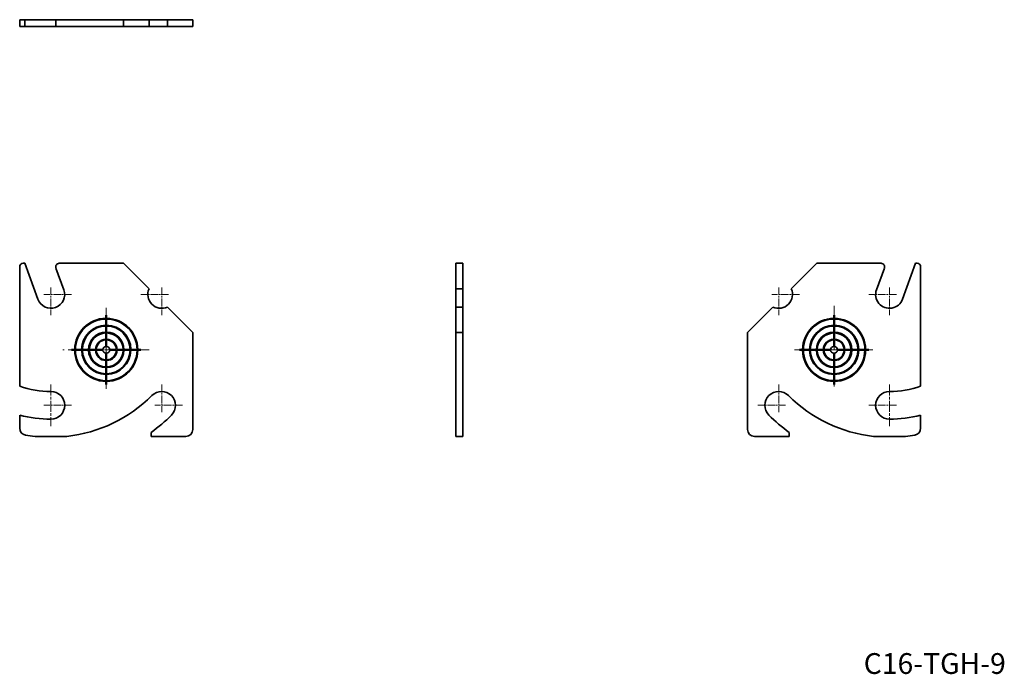
# Model space of a CAD drawing. Units: millimetres. Extents: x 79 to 221, y 48 to 142.
import ezdxf

# ---------------------------------------------------------------- set-up
doc = ezdxf.new("R2010")
doc.units = ezdxf.units.MM
doc.linetypes.add('CHAIN', pattern=[0.3543, 0.2362, -0.0295, 0.0591, -0.0295])
for name, color, linetype, lineweight in [('Center Mark (ISO)', 7, 'Continuous', 15), ('Symbol (ISO)', 7, 'Continuous', 15), ('Visible (ISO)', 7, 'Continuous', 35)]:
    doc.layers.add(name, color=color, linetype=linetype, lineweight=lineweight)
doc.styles.add('Note Text (JIS)', font='MS UI Gothic.ttf')

msp = doc.modelspace()

# ---------------------------------------------------------------- linework, layer by layer
at = {"layer": 'Center Mark (ISO)', "linetype": 'CHAIN', "ltscale": 4.44473}
for p, q in [((86.63, 102.57), (82.63, 102.57)), ((83.63, 103.57), (83.63, 99.57)), ((100.63, 102.57), (96.63, 102.57)), ((99.63, 103.57), (99.63, 99.57)), ((191.73, 102.57), (187.73, 102.57)), ((188.73, 103.57), (188.73, 99.57)), ((205.73, 102.57), (201.73, 102.57)), ((204.73, 103.57), (204.73, 99.57)), ((99.63, 89.57), (99.63, 85.57)), ((188.73, 89.57), (188.73, 85.57)), ((86.63, 86.57), (82.63, 86.57)), ((102.63, 86.57), (98.63, 86.57)), ((189.73, 86.57), (185.73, 86.57)), ((205.73, 86.57), (201.73, 86.57))]:
    msp.add_line(p, q, dxfattribs=at)
at = {"layer": 'Center Mark (ISO)', "linetype": 'CHAIN', "ltscale": 19.757267}
for p, q in [((91.63, 100.63), (91.63, 88.59)), ((196.73, 100.94), (196.73, 88.82)), ((97.81, 94.57), (85.38, 94.57)), ((202.31, 94.57), (191.03, 94.57))]:
    msp.add_line(p, q, dxfattribs=at)
at = {"layer": 'Center Mark (ISO)', "linetype": 'CHAIN', "ltscale": 6.667144}
for p, q in [((83.63, 89.57), (83.63, 83.57)), ((204.73, 89.57), (204.73, 83.57))]:
    msp.add_line(p, q, dxfattribs=at)
at = {"layer": 'Visible (ISO)'}
for p, q in [((79.13, 142.24), (79.63, 142.24)), ((79.13, 142.24), (79.13, 141.24)), ((79.63, 142.24), (79.86, 142.24)), ((79.86, 142.24), (81.75, 142.24)), ((79.86, 141.24), (79.86, 142.24)), ((81.75, 142.24), (84.33, 142.24)), ((84.33, 142.24), (84.83, 142.24)), ((84.33, 142.24), (84.33, 141.24)), ((84.83, 142.24), (94.13, 142.24)), ((94.13, 141.24), (94.13, 142.24)), ((94.13, 142.24), (97.8, 142.24)), ((97.8, 142.24), (97.8, 141.24)), ((97.8, 142.24), (100.45, 142.24)), ((100.45, 142.24), (104.13, 142.24)), ((100.45, 141.24), (100.45, 142.24)), ((104.13, 142.24), (104.13, 141.24)), ((79.63, 141.24), (79.13, 141.24)), ((79.86, 141.24), (79.63, 141.24)), ((81.75, 141.24), (79.86, 141.24)), ((84.33, 141.24), (81.75, 141.24)), ((84.83, 141.24), (84.33, 141.24)), ((94.13, 141.24), (84.83, 141.24)), ((97.8, 141.24), (94.13, 141.24)), ((100.45, 141.24), (97.8, 141.24)), ((104.13, 141.24), (100.45, 141.24)), ((79.86, 107.07), (79.63, 107.07)), ((81.75, 101.88), (79.86, 107.07)), ((94.13, 107.07), (84.83, 107.07)), ((97.8, 103.39), (94.13, 107.07)), ((142.1, 107.07), (143.1, 107.07)), ((142.1, 103.39), (142.1, 107.07)), ((143.1, 107.07), (143.1, 103.39)), ((194.23, 107.07), (190.55, 103.39)), ((203.52, 107.07), (194.23, 107.07)), ((208.49, 107.07), (206.6, 101.88)), ((208.73, 107.07), (208.49, 107.07)), ((79.13, 106.57), (79.13, 89.31)), ((84.36, 106.39), (85.51, 103.25)), ((202.85, 103.25), (203.99, 106.39)), ((209.23, 89.31), (209.23, 106.57)), ((143.1, 103.39), (142.1, 103.39)), ((142.1, 100.74), (142.1, 103.39)), ((143.1, 103.39), (143.1, 100.74)), ((91.57, 99.12), (91.57, 99.57)), ((91.57, 99.57), (91.68, 99.57)), ((91.68, 99.57), (91.68, 99.12)), ((104.13, 97.07), (100.45, 100.74)), ((142.1, 97.07), (142.1, 100.74)), ((142.1, 100.74), (143.1, 100.74)), ((143.1, 100.74), (143.1, 97.07)), ((187.9, 100.74), (184.23, 97.07)), ((196.67, 99.12), (196.67, 99.57)), ((196.67, 99.57), (196.78, 99.57)), ((196.78, 99.57), (196.78, 99.12)), ((91.57, 98.12), (91.57, 99.01)), ((91.68, 99.01), (91.68, 98.12)), ((196.67, 98.12), (196.67, 99.01)), ((196.78, 99.01), (196.78, 98.12)), ((91.57, 97.12), (91.57, 98.01)), ((91.57, 96.12), (91.57, 97.01)), ((91.68, 98.01), (91.68, 97.12)), ((91.68, 97.01), (91.68, 96.12)), ((104.13, 83.07), (104.13, 97.07)), ((143.1, 97.07), (142.1, 97.07)), ((142.1, 83.07), (142.1, 97.07)), ((143.1, 97.07), (143.1, 83.07)), ((184.23, 97.07), (184.23, 83.07)), ((196.67, 97.12), (196.67, 98.01)), ((196.67, 96.12), (196.67, 97.01)), ((196.78, 98.01), (196.78, 97.12)), ((196.78, 97.01), (196.78, 96.12)), ((91.57, 95.06), (91.57, 96.01)), ((91.68, 96.01), (91.68, 95.06)), ((196.67, 95.06), (196.67, 96.01)), ((196.78, 96.01), (196.78, 95.06)), ((86.63, 94.51), (86.63, 94.62)), ((86.63, 94.62), (87.07, 94.62)), ((87.07, 94.51), (86.63, 94.51)), ((87.18, 94.62), (88.07, 94.62)), ((88.07, 94.51), (87.18, 94.51)), ((88.18, 94.62), (89.07, 94.62)), ((89.07, 94.51), (88.18, 94.51)), ((89.18, 94.62), (90.07, 94.62)), ((90.07, 94.51), (89.18, 94.51)), ((90.18, 94.62), (91.13, 94.62)), ((91.13, 94.51), (90.18, 94.51)), ((91.57, 93.12), (91.57, 94.07)), ((91.68, 94.07), (91.68, 93.12)), ((92.12, 94.62), (93.07, 94.62)), ((93.07, 94.51), (92.12, 94.51)), ((93.18, 94.62), (94.07, 94.62)), ((94.07, 94.51), (93.18, 94.51)), ((94.18, 94.62), (95.07, 94.62)), ((95.07, 94.51), (94.18, 94.51)), ((95.18, 94.62), (96.07, 94.62)), ((96.07, 94.51), (95.18, 94.51)), ((96.18, 94.62), (96.63, 94.62)), ((96.63, 94.51), (96.18, 94.51)), ((96.63, 94.62), (96.63, 94.51)), ((191.73, 94.51), (191.73, 94.62)), ((191.73, 94.62), (192.17, 94.62)), ((192.17, 94.51), (191.73, 94.51)), ((192.28, 94.62), (193.17, 94.62)), ((193.17, 94.51), (192.28, 94.51)), ((193.28, 94.62), (194.17, 94.62)), ((194.17, 94.51), (193.28, 94.51)), ((194.28, 94.62), (195.17, 94.62)), ((195.17, 94.51), (194.28, 94.51)), ((195.28, 94.62), (196.23, 94.62)), ((196.23, 94.51), (195.28, 94.51)), ((196.67, 93.12), (196.67, 94.07)), ((196.78, 94.07), (196.78, 93.12)), ((197.22, 94.62), (198.17, 94.62)), ((198.17, 94.51), (197.22, 94.51)), ((198.28, 94.62), (199.17, 94.62)), ((199.17, 94.51), (198.28, 94.51)), ((199.28, 94.62), (200.17, 94.62)), ((200.17, 94.51), (199.28, 94.51)), ((200.28, 94.62), (201.17, 94.62)), ((201.17, 94.51), (200.28, 94.51)), ((201.28, 94.62), (201.73, 94.62)), ((201.73, 94.51), (201.28, 94.51)), ((201.73, 94.62), (201.73, 94.51)), ((91.57, 92.12), (91.57, 93.01)), ((91.68, 93.01), (91.68, 92.12)), ((196.67, 92.12), (196.67, 93.01)), ((196.78, 93.01), (196.78, 92.12)), ((91.57, 91.12), (91.57, 92.01)), ((91.57, 90.12), (91.57, 91.01)), ((91.68, 92.01), (91.68, 91.12)), ((91.68, 91.01), (91.68, 90.12)), ((196.67, 91.12), (196.67, 92.01)), ((196.67, 90.12), (196.67, 91.01)), ((196.78, 92.01), (196.78, 91.12)), ((196.78, 91.01), (196.78, 90.12)), ((91.57, 89.57), (91.57, 90.01)), ((91.68, 90.01), (91.68, 89.57)), ((196.67, 89.57), (196.67, 90.01)), ((196.78, 90.01), (196.78, 89.57)), ((91.68, 89.57), (91.57, 89.57)), ((196.78, 89.57), (196.67, 89.57)), ((79.13, 85.14), (79.13, 83.25)), ((209.23, 83.25), (209.23, 85.14)), ((98.13, 82.66), (98.13, 82.07)), ((142.1, 82.07), (142.1, 83.07)), ((143.1, 83.07), (143.1, 82.07)), ((190.23, 82.07), (190.23, 82.66)), ((81.34, 82.07), (85.92, 82.07)), ((98.13, 82.07), (103.13, 82.07)), ((142.1, 82.07), (143.1, 82.07)), ((185.23, 82.07), (190.23, 82.07)), ((202.44, 82.07), (207.01, 82.07))]:
    msp.add_line(p, q, dxfattribs=at)
for centre, radius, start, end in [((79.63, 106.57), 0.5, 90, 180), ((84.83, 106.57), 0.5, 90, 200), ((203.52, 106.57), 0.5, 340, 90), ((208.73, 106.57), 0.5, 0, 90), ((83.63, 102.57), 2, 200, 20), ((99.63, 102.57), 2, 155.7048, 294.2952), ((188.73, 102.57), 2, 245.7048, 24.2952), ((204.73, 102.57), 2, 160, 340), ((91.63, 94.57), 4.56, 90.6918, 179.3082), ((91.63, 94.57), 4.45, 90.709, 179.291), ((91.63, 94.57), 3.56, 90.8865, 179.1135), ((91.63, 94.57), 4.55, 0.6918, 89.3082), ((91.63, 94.57), 4.45, 0.709, 89.291), ((91.63, 94.57), 3.56, 0.8865, 89.1135), ((196.73, 94.57), 4.55, 90.6918, 179.3082), ((196.73, 94.57), 4.44, 90.709, 179.291), ((196.73, 94.57), 3.55, 90.8865, 179.1135), ((196.73, 94.57), 4.55, 0.6918, 89.3082), ((196.73, 94.57), 4.45, 0.709, 89.291), ((196.73, 94.57), 3.55, 0.8865, 89.1135), ((91.63, 94.57), 3.44, 90.9148, 179.0852), ((91.63, 94.57), 2.56, 91.2335, 178.7665), ((91.63, 94.57), 2.44, 91.289, 178.711), ((91.63, 94.57), 3.44, 0.9148, 89.0852), ((91.63, 94.57), 2.56, 1.2335, 88.7665), ((91.63, 94.57), 2.44, 1.289, 88.711), ((196.73, 94.57), 3.44, 90.9148, 179.0852), ((196.73, 94.57), 2.56, 91.2335, 178.7665), ((196.73, 94.57), 2.44, 91.289, 178.711), ((196.73, 94.57), 3.44, 0.9148, 89.0852), ((196.73, 94.57), 2.56, 1.2335, 88.7665), ((196.73, 94.57), 2.44, 1.289, 88.711), ((91.63, 94.57), 1.55, 92.027, 177.973), ((91.63, 94.57), 1.45, 92.1813, 177.8187), ((91.63, 94.57), 1.55, 2.027, 87.973), ((91.63, 94.57), 1.45, 2.1813, 87.8187), ((196.73, 94.57), 1.55, 92.027, 177.973), ((196.73, 94.57), 1.45, 92.1813, 177.8187), ((196.73, 94.57), 1.55, 2.027, 87.973), ((196.73, 94.57), 1.45, 2.1813, 87.8187), ((91.63, 94.57), 4.55, 180.6918, 269.3082), ((91.63, 94.57), 4.45, 180.709, 269.291), ((91.63, 94.57), 3.55, 180.8865, 269.1135), ((91.63, 94.57), 3.44, 180.9148, 269.0852), ((91.63, 94.57), 2.56, 181.2335, 268.7665), ((91.63, 94.57), 2.44, 181.289, 268.711), ((91.63, 94.57), 1.55, 182.027, 267.973), ((91.63, 94.57), 1.45, 182.1813, 267.8187), ((91.63, 94.57), 0.5, 96.3153, 173.6847), ((91.63, 94.57), 0.5, 173.6847, 186.3153), ((91.63, 94.57), 0.5, 186.3153, 263.6847), ((91.63, 94.57), 0.5, 83.6847, 96.3153), ((91.63, 94.57), 0.5, 263.6847, 276.3153), ((91.63, 94.57), 0.5, 6.3153, 83.6847), ((91.63, 94.57), 4.55, 270.6918, 359.3082), ((91.63, 94.57), 1.45, 272.1813, 357.8187), ((91.63, 94.57), 1.55, 272.027, 357.973), ((91.63, 94.57), 2.44, 271.289, 358.711), ((91.63, 94.57), 2.56, 271.2335, 358.7665), ((91.63, 94.57), 3.44, 270.9148, 359.0852), ((91.63, 94.57), 3.55, 270.8865, 359.1135), ((91.63, 94.57), 4.45, 270.709, 359.291), ((91.63, 94.57), 0.5, 276.3153, 353.6847), ((91.63, 94.57), 0.5, 353.6847, 6.3153), ((196.73, 94.57), 4.55, 180.6918, 269.3082), ((196.73, 94.57), 4.44, 180.709, 269.291), ((196.73, 94.57), 3.55, 180.8865, 269.1135), ((196.73, 94.57), 3.44, 180.9148, 269.0852), ((196.73, 94.57), 2.56, 181.2335, 268.7665), ((196.73, 94.57), 2.44, 181.289, 268.711), ((196.73, 94.57), 1.55, 182.027, 267.973), ((196.73, 94.57), 1.45, 182.1813, 267.8187), ((196.73, 94.57), 0.5, 96.3153, 173.6847), ((196.73, 94.57), 0.5, 173.6847, 186.3153), ((196.73, 94.57), 0.5, 186.3153, 263.6847), ((196.73, 94.57), 0.5, 83.6847, 96.3153), ((196.73, 94.57), 0.5, 263.6847, 276.3153), ((196.73, 94.57), 0.5, 6.3153, 83.6847), ((196.73, 94.57), 4.56, 270.6918, 359.3082), ((196.73, 94.57), 1.45, 272.1813, 357.8187), ((196.73, 94.57), 1.55, 272.027, 357.973), ((196.73, 94.57), 2.44, 271.289, 358.711), ((196.73, 94.57), 2.56, 271.2335, 358.7665), ((196.73, 94.57), 3.44, 270.9148, 359.0852), ((196.73, 94.57), 3.55, 270.8865, 359.1135), ((196.73, 94.57), 4.44, 270.709, 359.291), ((196.73, 94.57), 0.5, 276.3153, 353.6847), ((196.73, 94.57), 0.5, 353.6847, 6.3153), ((83.63, 102.57), 14, 251.2507, 270), ((83.63, 86.57), 2, 270, 90), ((99.63, 86.57), 2, 315, 135), ((188.73, 86.57), 2, 45, 225), ((204.73, 86.57), 2, 90, 270), ((204.73, 102.57), 14, 270, 288.7493), ((83.63, 102.57), 20.63, 276.3717, 315), ((204.73, 102.57), 20.63, 225, 263.6283), ((83.63, 102.57), 18, 255.5225, 270), ((83.63, 102.57), 24.63, 306.0701, 315), ((204.73, 102.57), 24.63, 225, 233.9299), ((204.73, 102.57), 18, 270, 284.4775), ((80.13, 83.25), 1, 180, 259.728), ((103.13, 83.07), 1, 270, 0), ((185.23, 83.07), 1, 180, 270), ((208.23, 83.25), 1, 280.272, 0), ((83.63, 102.57), 20.63, 259.728, 263.6283), ((204.73, 102.57), 20.63, 276.3717, 280.272)]:
    msp.add_arc(centre, radius, start, end, dxfattribs=at)

# ---------------------------------------------------------------- texts
at = {"layer": 'Symbol (ISO)', "insert": (201.01, 50.78), "char_height": 3, "width": 59.7719, "attachment_point": 1, "style": 'Note Text (JIS)'}
msp.add_mtext('{C16-TGH-9}', dxfattribs=at)

doc.saveas('drawing.dxf')
